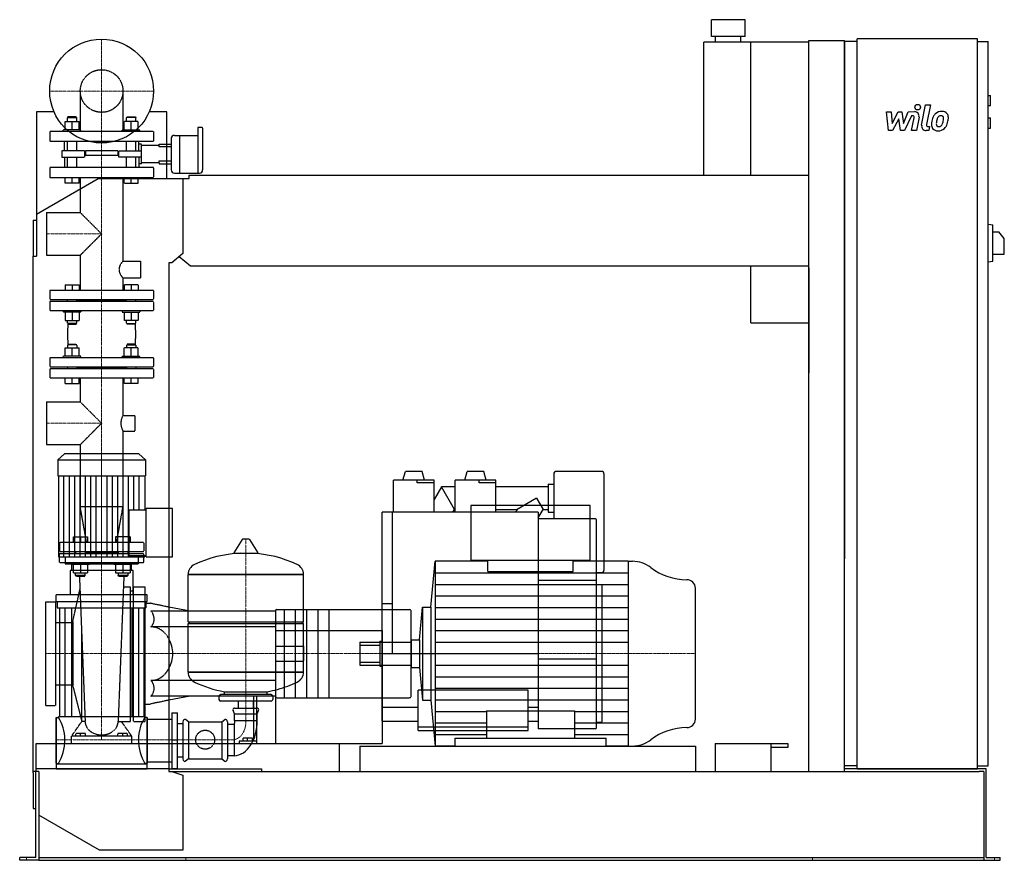
# Model space of a CAD drawing. Extents: x -146 to 1608, y 0 to 1497.
import ezdxf

# ---------------------------------------------------------------- set-up
doc = ezdxf.new("R2010")
doc.units = 0
doc.linetypes.add('DASHDOT', pattern=[1, 0.5, -0.25, 0, -0.25])
doc.linetypes.add('HIDDEN', pattern=[0.375, 0.25, -0.125])
doc.layers.get('0').update_dxf_attribs({"color": 124})
doc.layers.add('CP_AXIS', color=143, linetype='DASHDOT', lineweight=18)
doc.layers.add('CP_DETAL', color=33, linetype='Continuous')
doc.layers.add('cp_hidde', color=203, linetype='HIDDEN')

msp = doc.modelspace()

# ---------------------------------------------------------------- linework, layer by layer
at = {"extrusion": (0, 1, 0)}
for p, q in [((1146.5, 1497), (1086.5, 1497)), ((1086.5, 1467), (1086.5, 1497)), ((1146.5, 1467), (1146.5, 1497)), ((1073, 1220), (1073, 1457)), ((1260, 1457), (1073, 1457)), ((1146.5, 1467), (1086.5, 1467)), ((1094, 1457), (1094, 1467)), ((1139, 1457), (1139, 1467)), ((1157, 1220), (1157, 1457)), ((1260, 1460), (1324, 1460)), ((1260, 158), (1260, 1460)), ((1324, 158), (1324, 1460)), ((1346.5, 1458), (1324, 1458)), ((1346.5, 163), (1346.5, 1463)), ((1560.8, 1463), (1346.5, 1463)), ((1560.8, 163), (1560.8, 1463)), ((1560.8, 1458), (1579.7, 1458)), ((1579.7, 168), (1579.7, 1458)), ((1579.7, 1362), (1583.9, 1362)), ((1583.9, 1344), (1583.9, 1362)), ((1579.7, 1344), (1583.9, 1344)), ((-84.8, 1333), (-116, 1333)), ((-116, 1333), (-116, 1076)), ((116, 1333), (84.8, 1333)), ((116, 1214), (116, 1333)), ((1579.7, 1322), (1583.9, 1322)), ((1583.9, 1304), (1583.9, 1322)), ((171.5, 1305), (171.5, 1223.9)), ((178.9, 1305), (171.5, 1305)), ((180.1, 1281), (180.1, 1304)), ((1579.7, 1304), (1583.9, 1304)), ((124, 1286), (124, 1258)), ((129.7, 1291), (138.9, 1291)), ((138.9, 1291), (138.9, 1258)), ((138.9, 1291), (138.9, 1223.9)), ((138.9, 1291), (171.5, 1291)), ((180.1, 1229.5), (180.1, 1281)), ((116, 1275.4), (124, 1275.4)), ((124, 1270.3), (116, 1270.3)), ((116, 1245.8), (124, 1245.8)), ((124, 1258), (124, 1229.5)), ((138.9, 1258), (138.9, 1223.9)), ((116, 1240.6), (124, 1240.6)), ((-116, 1150.5), (-6, 1214)), ((-6, 1214), (145, 1214)), ((129.7, 1223.9), (174.3, 1223.9)), ((145, 1214), (155.7, 1214)), ((145, 1214), (145, 1080.4)), ((155.7, 1214), (155.7, 1220)), ((155.7, 1220), (1260, 1220)), ((-122, 1140), (-122, 1076)), ((-122, 1140), (-116, 1140)), ((1579.7, 1133), (1588.2, 1131.9)), ((1588.2, 1067.1), (1588.2, 1131.9)), ((1588.2, 1119.5), (1598.8, 1119.5)), ((1608.5, 1107.5), (1598.8, 1119.5)), ((1608.5, 1079.5), (1608.5, 1107.5)), ((-122, 1076), (-116, 1076)), ((-122, 156), (-122, 1076)), ((145, 1080.4), (125.3, 1064)), ((158.6, 1058), (138.3, 1074.8)), ((1588.2, 1079.5), (1608.5, 1079.5)), ((120, 1064), (120, 158)), ((125.3, 1064), (120, 1064)), ((1260, 1058), (158.6, 1058)), ((1157, 957), (1157, 1058)), ((1260, 1055), (1260, 868.3)), ((1579.7, 1066), (1588.2, 1067.1)), ((1157, 957), (1260, 957)), ((-66.3, 724), (-78, 712.9)), ((66.3, 724), (-66.3, 724)), ((66.3, 724), (78, 712.9)), ((-78, 712.9), (78, 712.9)), ((-78, 712.9), (-78, 684.8)), ((78, 712.9), (78, 684.8)), ((-78, 684.8), (78, 684.8)), ((-76.7, 684.8), (-76.7, 540.2)), ((76.7, 684.8), (76.7, 624.2)), ((537, 677), (541.2, 692.6)), ((571.3, 692.6), (541.2, 692.6)), ((575.5, 677), (571.3, 692.6)), ((647, 677), (651.2, 692.6)), ((681.3, 692.6), (651.2, 692.6)), ((685.5, 677), (681.3, 692.6)), ((805.5, 687.5), (805.5, 608)), ((890.5, 692.5), (810.5, 692.5)), ((895.5, 517.5), (895.5, 687.5)), ((520, 620), (520, 677)), ((592.5, 677), (520, 677)), ((562.5, 672), (562.5, 677)), ((592.5, 672), (562.5, 672)), ((592.5, 620), (592.5, 677)), ((630, 620), (630, 677)), ((702.5, 677), (630, 677)), ((672.5, 672), (672.5, 677)), ((702.5, 672), (672.5, 672)), ((702.5, 620), (702.5, 677)), ((795.5, 670), (795.5, 620)), ((795.5, 670), (805.5, 670)), ((605.6, 665), (592.5, 642.3)), ((630, 665), (605.6, 665)), ((628.7, 625), (605.6, 665)), ((795.5, 665), (702.5, 665)), ((870.8, 632), (657.8, 632)), ((657.8, 632), (657.8, 534.4)), ((775.1, 645), (740.5, 625)), ((775.1, 645), (786.7, 625)), ((870.8, 534.4), (870.8, 632)), ((49, 542.7), (49, 624.2)), ((49, 624.2), (79.2, 624.2)), ((79.2, 540.2), (79.2, 626.7)), ((126, 626.7), (79.2, 626.7)), ((126, 540.2), (126, 626.7)), ((778, 620), (500, 620)), ((500, 247.7), (500, 620)), ((518, 620), (518, 368)), ((625.8, 620), (628.7, 625)), ((628.7, 625), (630, 625)), ((702.5, 625), (740.5, 625)), ((740.5, 625), (737.6, 620)), ((778, 610), (786.7, 625)), ((778, 620), (778, 234)), ((786.7, 625), (795.5, 625)), ((795.5, 620), (805.5, 620)), ((880, 608), (778, 608)), ((882, 236), (882, 606)), ((250.6, 571.4), (235.7, 547.6)), ((262.3, 572), (251.7, 572)), ((263.4, 571.4), (278.3, 547.6)), ((-65.1, 540.2), (-65.1, 528)), ((53, 528), (-53, 528)), ((-53, 516.3), (-53, 528)), ((49, 542.7), (79.2, 542.7)), ((53, 516.3), (53, 528)), ((65.1, 540.2), (65.1, 528)), ((79.2, 540.2), (126, 540.2)), ((586.9, 450.6), (594.3, 532.5)), ((688.2, 532.5), (594.3, 532.5)), ((657.8, 534.4), (870.8, 534.4)), ((688.2, 514.4), (688.2, 534.4)), ((840.4, 514.4), (840.4, 534.4)), ((938.4, 532.5), (840.4, 532.5)), ((938.4, 532.5), (945.9, 532.5)), ((56, 516.3), (-56, 516.3)), ((-56, 516.3), (-56, 472.6)), ((56, 472.6), (56, 516.3)), ((154, 509.2), (360, 509.2)), ((360, 509.2), (154, 509.2)), ((154, 424.9), (154, 509.2)), ((360, 424.9), (360, 509.2)), ((882, 512.5), (890.5, 512.5)), ((882, 498), (778, 498)), ((890, 490.5), (882, 490.5)), ((892, 247.5), (892, 488.5)), ((-81, 460.9), (-81, 472.6)), ((81, 472.6), (-81, 472.6)), ((-81, 460.9), (81, 460.9)), ((-79, 460.9), (-79, 449.6)), ((79, 460.9), (79, 449.6)), ((81, 460.9), (81, 472.6)), ((518, 456.8), (500, 456.8)), ((-79, 449.6), (79, 449.6)), ((-75, 449.6), (-75, 255.7)), ((-65.8, 449.6), (-65.8, 255.7)), ((-53.8, 449.6), (-53.8, 255.7)), ((53.8, 449.6), (53.8, 255.7)), ((65.8, 449.6), (65.8, 255.7)), ((75, 449.6), (75, 255.7)), ((158, 443.7), (120, 450.8)), ((310, 443.7), (120, 443.7)), ((310, 444.2), (310, 291.8)), ((312, 446.5), (548.3, 446.5)), ((566.5, 392.8), (571.7, 450.6)), ((571.7, 450.6), (571.7, 285.4)), ((571.7, 450.6), (586.9, 450.6)), ((586.9, 450.6), (586.9, 285.4)), ((154, 424.9), (360, 424.9)), ((157, 422), (154, 424.9)), ((154, 422), (360, 422)), ((154, 334.9), (154, 422)), ((357, 422), (360, 424.9)), ((310, 415.7), (120, 415.7)), ((496, 390.5), (496, 345.5)), ((496, 390.5), (500, 390.5)), ((551.3, 392.8), (566.5, 392.8)), ((566.5, 392.8), (566.5, 343.2)), ((460, 383), (460, 353)), ((460, 383), (496, 383)), ((460, 353), (496, 353)), ((500, 368), (778, 368)), ((882, 358), (778, 358)), ((154, 334.9), (360, 334.9)), ((360, 334.9), (154, 334.9)), ((496, 345.5), (500, 345.5)), ((551.3, 343.2), (566.5, 343.2)), ((566.5, 343.2), (571.7, 285.4)), ((310, 320.3), (120, 320.3)), ((219, 295), (219, 300.2)), ((295, 295), (295, 300.2)), ((564, 231), (564, 303)), ((760, 303), (564, 303)), ((760, 231), (760, 303)), ((158, 292.3), (120, 285.2)), ((209, 292.1), (209, 286.4)), ((302, 295), (212, 295)), ((302, 283.5), (212, 283.5)), ((243.6, 271.1), (243.6, 283.5)), ((270.5, 271.1), (270.5, 283.5)), ((270.9, 292.3), (270.9, 212.4)), ((276.3, 212.4), (276.3, 292.3)), ((305, 292.1), (305, 286.4)), ((312, 289.5), (548.3, 289.5)), ((571.7, 285.4), (586.9, 285.4)), ((586.9, 285.4), (594.3, 203.5)), ((237, 261.1), (234.3, 267)), ((237, 271.1), (277, 271.1)), ((277, 261.1), (279.7, 267)), ((500, 273), (564, 273)), ((760, 273), (778, 273)), ((-81, 254.3), (-81, 172.4)), ((-81, 254.3), (-77, 254.3)), ((77, 255.7), (-77, 255.7)), ((77, 254.3), (77, 255.7)), ((81, 254.3), (77, 254.3)), ((81, 254.3), (81, 172.4)), ((81, 251.6), (120, 251.6)), ((120, 251.6), (125, 251.6)), ((125, 262.5), (125, 163.5)), ((125, 262.5), (135, 262.5)), ((135, 163.5), (135, 262.5)), ((145, 246.8), (145, 180.6)), ((155, 246.8), (149.3, 250.5)), ((155, 246.8), (214, 246.8)), ((155, 246.8), (155, 180.6)), ((214, 246.8), (219.7, 250.5)), ((214, 246.8), (214, 180.6)), ((224, 246.8), (224, 180.6)), ((237, 261.1), (277, 261.1)), ((237, 248.9), (237, 261.1)), ((237, 248.9), (277, 248.9)), ((277, 248.9), (277, 261.1)), ((500, 247.7), (564, 247.7)), ((760, 247.7), (778, 247.7)), ((135, 243.4), (145, 243.4)), ((236, 242.1), (224, 242.1)), ((236, 242.1), (236, 185.8)), ((760, 237), (564, 237)), ((564, 231), (760, 231)), ((880, 234), (778, 234)), ((890, 245.5), (882, 245.5)), ((245, 212.4), (245, 208)), ((270.9, 212.4), (245, 212.4)), ((252, 212.4), (252, 217.4)), ((260, 217.4), (252, 217.4)), ((260, 212.4), (260, 217.4)), ((268.7, 217.4), (260, 217.4)), ((268.7, 212.4), (268.7, 217.4)), ((276.3, 212.4), (270.9, 212.4)), ((276.3, 208), (276.3, 212.4)), ((629.7, 203.5), (629.7, 217.5)), ((629.7, 217.5), (899, 217.5)), ((899, 203.5), (899, 217.5)), ((120, 208), (423, 208)), ((274.1, 208), (285, 208)), ((423, 208), (423, 158)), ((460, 203.5), (460, 158)), ((629.7, 203.5), (594.3, 203.5)), ((938.4, 203.5), (899, 203.5)), ((938.4, 203.5), (945.9, 203.5)), ((1093, 208), (1223, 208)), ((1093, 208), (1093, 158)), ((1193, 158), (1193, 208)), ((1223, 200.6), (1193, 200.6)), ((1223, 208), (1223, 200.6)), ((135, 184.3), (145, 184.3)), ((155, 180.6), (149.3, 176.5)), ((155, 180.6), (214, 180.6)), ((214, 180.6), (219.7, 176.5)), ((236, 185.8), (224, 185.8)), ((-112, 158), (-122, 158)), ((-117, 5), (-117, 158)), ((-112, 158), (-112, 6)), ((-81, 172.4), (-77, 172.4)), ((-81, 170.9), (-81, 163)), ((81, 170.9), (-81, 170.9)), ((81, 172.4), (77, 172.4)), ((81, 175.4), (120, 175.4)), ((81, 163), (81, 170.9)), ((120, 158), (125.3, 158)), ((125, 163.5), (135, 163.5)), ((125.3, 158), (145, 151.6)), ((125.3, 158), (1563.8, 158)), ((1346.5, 168), (1324, 168)), ((1346.5, 163), (1324, 163)), ((1560.8, 163), (1346.5, 163)), ((1560.8, 168), (1579.7, 168)), ((1576.3, 163), (1560.8, 163)), ((1572, 158), (1563.8, 158)), ((1572, 158), (1572, 0)), ((1576.3, 5), (1576.3, 163)), ((-122, 156), (-122, 92)), ((145, 151.6), (145, 18)), ((-122, 92), (-117, 92)), ((-4, 18), (-112, 80.4)), ((145, 18), (-4, 18)), ((-146, 0), (-146, 5)), ((-125.5, 5), (-146, 5)), ((-125.5, 0), (-146, 0)), ((-117, 5), (-125.5, 5)), ((-112, 0), (-125.5, 0)), ((-112, 6), (-112, 0)), ((-112, 5), (1572, 5)), ((-112, 0), (-89, 0)), ((-89, 0), (1548.5, 0)), ((1548.5, 0), (1572, 0)), ((1572, 0), (1583.5, 0)), ((1576.3, 5), (1583.5, 5)), ((1583.5, 5), (1601, 5)), ((1583.5, 0), (1601, 0)), ((1601, 0), (1601, 5))]:
    msp.add_line(p, q, dxfattribs=at)
for p, q in [((1324, 1458), (1324, 536.6)), ((236.1, 546.9), (277.9, 546.9)), ((-76.7, 540.2), (76.7, 540.2)), ((-65.1, 528), (65.1, 528)), ((76.7, 542.7), (76.7, 540.2)), ((594.3, 532.5), (594.3, 203.5)), ((938.4, 532.5), (938.4, 203.5)), ((688.2, 514.4), (840.4, 514.4)), ((1058, 251.2), (1058, 484.8)), ((310, 443.7), (310, 409.2)), ((551.3, 291.8), (551.3, 444.2)), ((360, 334.9), (360, 422)), ((310, 409.2), (500, 409.2)), ((500, 409.2), (500, 208)), ((551.3, 392.8), (551.3, 343.2)), ((219, 300.2), (295, 300.2)), ((310, 291.8), (310, 208)), ((686, 266.2), (686, 217.5)), ((686, 266.2), (842.7, 266.2)), ((842.7, 266.2), (842.7, 217.5)), ((125, 214.8), (135, 214.8)), ((310, 208), (500, 208)), ((460, 203.5), (1058, 203.5)), ((1058, 203.5), (1058, 158)), ((120, 163), (-117, 163)), ((-117, 163), (-117, 158)), ((-81, 163), (81, 163)), ((120, 163), (285, 163)), ((285, 163), (285, 158)), ((1560.8, 163), (1324, 163)), ((1346.5, 163), (1560.8, 163)), ((1560.8, 163), (1560.8, 163))]:
    msp.add_line(p, q)
at = {"extrusion": (0, -1, 0)}
for p, q in [((310, 292.3), (120, 292.3)), ((-81, 172.4), (-81, 254.3)), ((81, 172.4), (81, 254.3)), ((-77, 172.4), (-77, 170.9)), ((77, 172.4), (77, 170.9)), ((120, 175.4), (125, 175.4))]:
    msp.add_line(p, q, dxfattribs=at)
msp.add_circle((0, 1370), 92.5)
for centre, radius, start, end in [((810.5, 687.5), 5, 90, 180), ((890.5, 687.5), 5, 0, 90), ((880, 606), 2, 0, 90), ((890.5, 517.5), 5, 270, 0), ((890, 488.5), 2, 0, 90), ((890, 247.5), 2, 270, 0), ((880, 236), 2, 270, 0)]:
    msp.add_arc(centre, radius, start, end)
for centre, major_axis, ratio, start_param, end_param in [((178.9, 1304), (-1.14, 0), 0.874317, -3.141593, -1.570796), ((129.7, 1286), (-5.72, 0), 0.874317, -1.570796, 0), ((129.7, 1229.5), (-5.72, 0), 0.983607, 0, 1.570796), ((174.3, 1229.5), (-5.72, 0), 0.983607, 1.570796, 3.141593), ((251.7, 570.8), (-1.25, 0), 0.955247, -1.570796, -0.54042), ((262.3, 570.8), (-1.25, 0), 0.955247, -2.601173, -1.570796), ((257, 349.4), (-207, 0), 0.955247, -1.521644, -1.112569), ((236.1, 547.4), (-0.5, 0), 0.955247, -0.54042, 1.570796), ((257, 349.4), (-207, 0), 0.955247, -2.029024, -1.619949), ((277.9, 547.4), (-0.5, 0), 0.955247, 1.570796, 3.682012), ((174.5, 509.2), (-20.5, 0), 0.955247, -1.112569, 0), ((339.5, 509.2), (-20.5, 0), 0.955247, 3.141593, 4.254161), ((945.9, 481.8), (-52.3, 0), 0.969577, -2.240773, -1.570796), ((1043.4, 601.1), (-104.7, 0), 0.969577, 0.90082, 1.56606), ((1042.8, 484.8), (-15.2, 0), 0.969577, -3.141593, -1.575532), ((312, 444.2), (0, 2.24), 0.891892, 0, 1.570796), ((548.3, 444.2), (-3.04, 0), 0.73685, -3.141593, -1.570796), ((84.4, 368), (0, 47.7), 0.891892, -1.570796, -0.992603), ((84.4, 368), (0, 47.7), 0.891892, 4.134196, 4.712389), ((174.5, 334.9), (-20.5, 0), 0.955247, 0, 1.112569), ((339.5, 334.9), (-20.5, 0), 0.955247, 2.029024, 3.141593), ((257, 494.6), (-207, 0), 0.955247, 1.112569, 1.386174), ((257, 494.6), (-207, 0), 0.955247, 1.941551, 2.029024), ((257, 494.6), (-207, 0), 0.955247, 1.755418, 1.940686), ((212, 292.1), (-3, 0), 0.955247, -1.570796, 0), ((212, 286.4), (-3, 0), 0.955247, 0, 1.570796), ((302, 292.1), (-3, 0), 0.955247, -3.141593, -1.570796), ((302, 286.4), (-3, 0), 0.955247, 1.570796, 3.141593), ((312, 291.8), (0, 2.24), 0.891892, 1.570796, 3.141593), ((548.3, 291.8), (-3.04, 0), 0.73685, 1.570796, 3.141593), ((237, 268.2), (-3, 0), 0.955247, -1.570796, 0.442911), ((277, 268.2), (-3, 0), 0.955247, 2.698682, 4.712389), ((-108.4, 214.8), (0, 58.3), 0.733945, -1.570796, -0.825563), ((108.4, 214.8), (0, 58.3), 0.733945, 0.825563, 1.570796), ((148, 246.8), (0, 4.09), 0.733945, -0.442911, 1.570796), ((221, 246.8), (0, 4.09), 0.733945, -1.570796, 0.442911), ((234, 246.2), (0, 4.91), 0.733945, 3.729595, 5.300392), ((234, 246.1), (0, 60.4), 0.712871, 3.188071, 4.758867), ((1042.8, 251.2), (-15.2, 0), 0.969577, 1.575532, 3.141593), ((1043.4, 134.9), (-104.7, 0), 0.969577, -1.56606, -0.90082), ((-108.4, 214.8), (0, 62.5), 0.683761, 3.967156, 4.712389), ((108.4, 214.8), (0, 62.5), 0.683761, 1.570796, 2.316029), ((945.9, 254.2), (-52.3, 0), 0.969577, 1.570796, 2.240773), ((148, 180.6), (0, 4.45), 0.674157, 1.570796, 3.584504), ((221, 180.6), (0, 4.45), 0.674157, 2.698682, 4.712389)]:
    msp.add_ellipse(centre, major_axis=major_axis, ratio=ratio, start_param=start_param, end_param=end_param)
at = {"layer": 'CP_AXIS'}
for p, q in [((0, 1277.5), (0, 1462.5)), ((-92.5, 1370), (92.5, 1370)), ((0, 548), (0, 1277.5)), ((-98, 1115.5), (0, 1115.5)), ((-98, 778.3), (0, 778.3)), ((0, 724), (0, 214.8)), ((257, 572), (257, 248.9)), ((0, 548), (0, 368)), ((-100, 368), (460, 368)), ((460, 368), (1058, 368)), ((460, 368), (892, 368)), ((236, 214.8), (-81, 214.8)), ((-134, 0), (-134, 5)), ((149.8, 0), (149.8, 5)), ((1267, 0), (1267, 5)), ((1590.8, 0), (1590.8, 5))]:
    msp.add_line(p, q, dxfattribs=at)
msp.add_ellipse((233.1, 247.2), major_axis=(0, 32.7), ratio=0.733945, start_param=3.264729, end_param=4.762729, dxfattribs=at)
at = {"layer": 'CP_DETAL'}
for p, q in [((1461.2, 1309), (1468.3, 1345.6)), ((1468.3, 1345.6), (1476.7, 1345.6)), ((1476.7, 1345.6), (1469.8, 1310.2)), ((1398.4, 1333.2), (1407.1, 1333.2)), ((1402, 1299.5), (1398.4, 1333.2)), ((1407.1, 1333.2), (1408.5, 1312.4)), ((1408.5, 1312.4), (1419.4, 1333.2)), ((1420.5, 1320.7), (1409.3, 1299.5)), ((1419.4, 1333.2), (1426, 1333.2)), ((1423.4, 1299.5), (1420.5, 1320.7)), ((1426, 1333.2), (1428.8, 1312.4)), ((1428.8, 1312.4), (1437.3, 1333.2)), ((1442.9, 1326.1), (1430.8, 1299.5)), ((1437.3, 1333.2), (1448.6, 1333.3)), ((1444.9, 1326.1), (1442.9, 1326.1)), ((1443.4, 1299.5), (1447.8, 1322.5)), ((1456.5, 1323.7), (1451.8, 1299.5)), ((1409.3, 1299.5), (1402, 1299.5)), ((1430.8, 1299.5), (1423.4, 1299.5)), ((1451.8, 1299.5), (1443.4, 1299.5)), ((1474, 1299.5), (1469.1, 1299.5)), ((1472.8, 1306.6), (1475.4, 1306.6)), ((1475.4, 1306.6), (1474, 1299.5)), ((-67.1, 540.2), (-67.1, 684.8)), ((-57.5, 540.2), (-57.5, 684.8)), ((-47.9, 540.2), (-47.9, 684.8)), ((-38.4, 540.2), (-38.4, 684.8)), ((-28.8, 540.2), (-28.8, 684.8)), ((-19.2, 540.2), (-19.2, 684.8)), ((-9.6, 540.2), (-9.6, 684.8)), ((9.6, 540.2), (9.6, 684.8)), ((19.2, 540.2), (19.2, 684.8)), ((28.8, 540.2), (28.8, 684.8)), ((38.4, 540.2), (38.4, 684.8)), ((47.9, 540.2), (47.9, 684.8)), ((57.5, 624.2), (57.5, 684.8)), ((67.1, 624.2), (67.1, 684.8)), ((57.5, 540.2), (57.5, 542.7)), ((67.1, 540.2), (67.1, 542.7)), ((594.3, 511.9), (938.4, 511.9)), ((594.3, 491.4), (938.4, 491.4)), ((594.3, 470.8), (938.4, 470.8)), ((594.3, 450.2), (938.4, 450.2)), ((594.3, 429.7), (938.4, 429.7)), ((594.3, 409.1), (938.4, 409.1)), ((594.3, 388.6), (938.4, 388.6)), ((594.3, 347.4), (938.4, 347.4)), ((594.3, 326.9), (938.4, 326.9)), ((594.3, 306.3), (938.4, 306.3)), ((594.3, 285.8), (938.4, 285.8)), ((594.3, 265.2), (686, 265.2)), ((842.7, 265.2), (938.4, 265.2)), ((594.3, 244.6), (686, 244.6)), ((842.7, 244.6), (938.4, 244.6)), ((594.3, 224.1), (686, 224.1)), ((842.7, 224.1), (938.4, 224.1))]:
    msp.add_line(p, q, dxfattribs=at)
at = {"layer": 'CP_DETAL', "extrusion": (0, 1, 0)}
for p, q in [((325, 446.5), (325, 289.5)), ((345, 446.5), (345, 289.5)), ((365, 446.5), (365, 289.5)), ((385, 446.5), (385, 289.5)), ((405, 446.5), (405, 289.5))]:
    msp.add_line(p, q, dxfattribs=at)
at = {"layer": 'CP_DETAL'}
msp.add_circle((1454.2, 1341.2), 5, dxfattribs=at)
for centre, radius, start, end in [((1496.9, 1316.9), 16.8, 89.3287, 131.1984), ((1497.9, 1322), 11.6, 39.8625, 93.7877), ((1444.9, 1323.1), 3, 349.1282, 90.0361), ((1448.6, 1325.3), 8, 349.1463, 90.1097), ((1518.7, 1308.3), 40.1, 168.3333, 176.5259), ((1508.7, 1311.8), 29.6, 153.1115, 171.0742), ((1496.1, 1317.5), 15.7, 130.4936, 150.8647), ((1516.3, 1310.3), 29.1, 167.8511, 176.8316), ((1533, 1307.8), 45.9, 165.0104, 169.1866), ((1497.6, 1317.8), 9.07, 132.3225, 168.5446), ((1495.5, 1319.8), 6.2, 88.6944, 130.5967), ((1495.7, 1320.4), 5.66, 69.364, 91.2833), ((1496.4, 1322.2), 3.72, 38.8919, 68.6227), ((1474.7, 1320.8), 25.4, 336.5302, 350.0633), ((1495.2, 1321.6), 5.04, 358.4755, 35.933), ((1468.1, 1322.3), 32.1, 349.3761, 358.4794), ((1498.6, 1323.3), 10.2, 357.2175, 36.9176), ((1459.3, 1325.7), 49.6, 343.0634, 349.1605), ((1474.9, 1323.6), 34, 347.7846, 358.7587), ((1469.1, 1307.5), 8, 169.0042, 270), ((1472.8, 1309.6), 3, 169.0041, 270), ((1489.2, 1309.5), 10.5, 173.443, 216.7902), ((1489.5, 1310.4), 11.3, 219.1176, 274.2411), ((1492.5, 1311.2), 5.28, 173.0647, 215.6723), ((1491.5, 1310.9), 4.25, 220.254, 274.7357), ((1490.5, 1316.3), 17.2, 269.6738, 310.639), ((1490.8, 1321.5), 14.9, 274.1845, 282.2301), ((1492.1, 1312.9), 6.2, 287.2372, 310.2783), ((1491.1, 1313.9), 7.61, 311.1381, 334.8162), ((1490.7, 1315.9), 16.7, 311.0023, 344.0583)]:
    msp.add_arc(centre, radius, start, end, dxfattribs=at)
at = {"layer": 'cp_hidde', "extrusion": (0, 1, 0)}
for p, q in [((-38, 1370), (-38, 1298)), ((38, 1370), (38, 1298)), ((-59.9, 1324), (-61, 1323)), ((-61, 1323), (-44.3, 1323)), ((-61, 1315.8), (-61, 1323)), ((-45.4, 1324), (-59.9, 1324)), ((-45.4, 1324), (-44.3, 1323)), ((-44.3, 1315.8), (-44.3, 1323)), ((45.4, 1324), (44.3, 1323)), ((61, 1323), (44.3, 1323)), ((44.3, 1315.8), (44.3, 1323)), ((45.4, 1324), (59.9, 1324)), ((59.9, 1324), (61, 1323)), ((61, 1315.8), (61, 1323)), ((-36.8, 1301), (-68.3, 1301)), ((-68.3, 1298), (-68.3, 1301)), ((-65.1, 1301), (-65.1, 1315.8)), ((-65.1, 1315.8), (-40.2, 1315.8)), ((-52.7, 1301), (-52.7, 1315.8)), ((-40.2, 1301), (-40.2, 1315.8)), ((-36.8, 1298), (-36.8, 1301)), ((36.8, 1301), (68.3, 1301)), ((36.8, 1298), (36.8, 1301)), ((40.2, 1301), (40.2, 1315.8)), ((65.1, 1315.8), (40.2, 1315.8)), ((52.7, 1301), (52.7, 1315.8)), ((65.1, 1301), (65.1, 1315.8)), ((68.3, 1298), (68.3, 1301)), ((92.5, 1298), (-92.5, 1298)), ((-92.5, 1298), (-92.5, 1280)), ((92.5, 1298), (92.5, 1280)), ((92.5, 1280), (-92.5, 1280)), ((-71.2, 1263.6), (-71.2, 1252.4)), ((-36, 1263.6), (-71.2, 1263.6)), ((-61, 1263.6), (-61, 1280)), ((-44.3, 1263.6), (-44.3, 1280)), ((-30.7, 1263.6), (-36, 1263.6)), ((-30.7, 1263.6), (-30.7, 1252.4)), ((29, 1263.6), (-29, 1263.6)), ((-29, 1263.6), (-29, 1255.4)), ((29, 1263.6), (29, 1255.4)), ((30.7, 1263.6), (36, 1263.6)), ((30.7, 1252.4), (30.7, 1263.6)), ((36, 1263.6), (71.2, 1263.6)), ((44.3, 1263.6), (44.3, 1280)), ((61, 1263.6), (61, 1280)), ((71.2, 1273.4), (102.7, 1273.4)), ((102.7, 1275.4), (116, 1275.4)), ((102.7, 1273.4), (102.7, 1275.4)), ((102.7, 1270.3), (102.7, 1273.4)), ((116, 1270.3), (102.7, 1270.3)), ((-71.2, 1252.4), (-36, 1252.4)), ((-61, 1234), (-61, 1252.4)), ((-44.3, 1234), (-44.3, 1252.4)), ((-36, 1252.4), (-30.7, 1252.4)), ((29, 1255.4), (-29, 1255.4)), ((36, 1252.4), (30.7, 1252.4)), ((71.2, 1252.4), (36, 1252.4)), ((44.3, 1234), (44.3, 1252.4)), ((61, 1234), (61, 1252.4)), ((102.7, 1245.8), (116, 1245.8)), ((102.7, 1242.7), (102.7, 1245.8)), ((-92.5, 1232.9), (-92.5, 1217.1)), ((91.5, 1234), (-91.5, 1234)), ((71.2, 1242.7), (102.7, 1242.7)), ((92.5, 1232.9), (92.5, 1217.1)), ((102.7, 1242.7), (102.7, 1240.6)), ((102.7, 1240.6), (116, 1240.6)), ((-91.5, 1216), (91.5, 1216)), ((-65.1, 1206), (-65.1, 1216)), ((-52.7, 1206), (-52.7, 1216)), ((-40.2, 1206), (-40.2, 1216)), ((-38, 1216), (-38, 1153.5)), ((38, 1216), (38, 1066.9)), ((40.2, 1206), (40.2, 1216)), ((52.7, 1206), (52.7, 1216)), ((65.1, 1206), (65.1, 1216)), ((-40.2, 1206), (-65.1, 1206)), ((40.2, 1206), (65.1, 1206)), ((-98, 1153.5), (-98, 1077.5)), ((-98, 1153.5), (-38, 1153.5)), ((-38, 1153.5), (0, 1115.5)), ((0, 1115.5), (-38, 1077.5)), ((-98, 1077.5), (-38, 1077.5)), ((-38, 1077.5), (-38, 1015)), ((38, 1066.9), (69.3, 1066.9)), ((69.3, 1066.9), (69.3, 1037.4)), ((38, 1037.4), (38, 1015)), ((38, 1037.4), (69.3, 1037.4)), ((-92.5, 1014), (-92.5, 1000)), ((91.5, 1015), (-91.5, 1015)), ((92.5, 1014), (92.5, 1000)), ((-92.5, 994), (-92.5, 980)), ((-91.5, 999), (91.5, 999)), ((91.5, 995), (-91.5, 995)), ((44.3, 997), (-44.3, 997)), ((92.5, 994), (92.5, 980)), ((-91.5, 979), (91.5, 979)), ((-65.1, 898), (-65.1, 912.8)), ((-65.1, 912.8), (-40.2, 912.8)), ((-59.9, 919), (-61, 918)), ((-44.3, 918), (-61, 918)), ((-61, 918), (-61, 912.8)), ((-59.9, 919), (-45.4, 919)), ((-52.7, 898), (-52.7, 912.8)), ((-45.4, 919), (-44.3, 918)), ((-44.3, 918), (-44.3, 912.8)), ((-40.2, 898), (-40.2, 912.8)), ((40.2, 898), (40.2, 912.8)), ((65.1, 912.8), (40.2, 912.8)), ((45.4, 919), (44.3, 918)), ((44.3, 918), (61, 918)), ((44.3, 918), (44.3, 912.8)), ((59.9, 919), (45.4, 919)), ((52.7, 898), (52.7, 912.8)), ((59.9, 919), (61, 918)), ((61, 918), (61, 912.8)), ((65.1, 898), (65.1, 912.8)), ((91.5, 895), (-91.5, 895)), ((-36.8, 898), (-68.3, 898)), ((-68.3, 895), (-68.3, 898)), ((-36.8, 895), (-36.8, 898)), ((36.8, 898), (68.3, 898)), ((36.8, 895), (36.8, 898)), ((68.3, 895), (68.3, 898)), ((-92.5, 894), (-92.5, 880)), ((-91.5, 879), (91.5, 879)), ((-61, 879), (-61, 875)), ((-44.3, 879), (-44.3, 875)), ((44.3, 879), (44.3, 875)), ((44.3, 879), (44.3, 875)), ((61, 879), (61, 875)), ((61, 879), (61, 875)), ((92.5, 894), (92.5, 880)), ((-92.5, 874), (-92.5, 860)), ((91.5, 875), (-91.5, 875)), ((44.3, 877), (-44.3, 877)), ((92.5, 874), (92.5, 860)), ((-91.5, 859), (91.5, 859)), ((-65.1, 849), (-65.1, 859)), ((-65.1, 849), (-40.2, 849)), ((-52.7, 849), (-52.7, 859)), ((-40.2, 849), (-40.2, 859)), ((-38, 859), (-38, 816.3)), ((38, 859), (38, 792.2)), ((40.2, 849), (40.2, 859)), ((65.1, 849), (40.2, 849)), ((52.7, 849), (52.7, 859)), ((65.1, 849), (65.1, 859)), ((-98, 816.3), (-98, 740.2)), ((-98, 816.3), (-38, 816.3)), ((-38, 816.3), (0, 778.3)), ((38, 792.2), (58.9, 792.2)), ((58.9, 792.2), (58.9, 764.4)), ((0, 778.3), (-38, 740.2)), ((38, 764.4), (38, 629.2)), ((38, 764.4), (58.9, 764.4)), ((-98, 740.2), (-38, 740.2)), ((-38, 740.2), (-38, 629.2)), ((38, 629.2), (-38, 629.2)), ((-26.8, 566), (-38, 629.2)), ((26.8, 566), (38, 629.2)), ((-75, 565), (-75, 551)), ((73.9, 566), (-73.9, 566)), ((-50.7, 576), (-50.7, 566)), ((-50.7, 576), (-25, 576)), ((-37.9, 576), (-37.9, 566)), ((-25, 576), (-25, 566)), ((25, 576), (25, 566)), ((50.7, 576), (25, 576)), ((37.9, 576), (37.9, 566)), ((50.7, 576), (50.7, 566)), ((75, 565), (75, 551)), ((-73.9, 550), (73.9, 550)), ((73.9, 546), (-73.9, 546)), ((-46.5, 550), (-46.5, 546)), ((-29.3, 550), (-29.3, 546)), ((29.3, 548), (-29.3, 548)), ((29.3, 550), (29.3, 546)), ((46.5, 550), (46.5, 546)), ((-54, 527), (-54, 530)), ((-21.8, 527), (-54, 527)), ((-50.7, 527), (-50.7, 512.2)), ((-37.9, 527), (-37.9, 512.2)), ((-25, 527), (-25, 512.2)), ((-21.8, 527), (-21.8, 530)), ((21.8, 527), (21.8, 530)), ((54, 527), (21.8, 527)), ((25, 527), (25, 512.2)), ((37.9, 527), (37.9, 512.2)), ((50.7, 527), (50.7, 512.2)), ((54, 527), (54, 530)), ((-50.7, 512.2), (-25, 512.2)), ((25, 512.2), (50.7, 512.2)), ((29.3, 512.2), (29.3, 507)), ((46.5, 512.2), (46.5, 507)), ((-37.9, 507), (-46.5, 507)), ((-45.4, 506), (-46.5, 507)), ((-45.4, 506), (-37.9, 506)), ((-29.3, 507), (-37.9, 507)), ((-37.9, 506), (-30.4, 506)), ((-30.4, 506), (-29.3, 507)), ((37.9, 507), (29.3, 507)), ((30.4, 506), (29.3, 507)), ((30.4, 506), (37.9, 506)), ((46.5, 507), (37.9, 507)), ((37.9, 506), (45.4, 506)), ((45.4, 506), (46.5, 507)), ((-51.4, 425.2), (-38.5, 482.9)), ((51.4, 247.2), (51.4, 487.1)), ((56.8, 479.2), (51.4, 479.2)), ((56.8, 247.2), (56.8, 487.1)), ((77.7, 247.2), (77.7, 487.1)), ((-100, 460.5), (-100, 275.5)), ((-100, 460.5), (-82, 460.5)), ((-82, 460.5), (-82, 275.5)), ((77.7, 457.7), (86.7, 457.7)), ((120, 450.8), (86.7, 457.7)), ((120, 443.7), (88, 443.7)), ((-82, 423.5), (-51.4, 423.5)), ((-51.4, 425.2), (-51.4, 310.8)), ((-35.4, 247.2), (-35.4, 404.2)), ((120, 415.7), (88, 415.7)), ((460, 388.7), (460, 347.3)), ((460, 388.7), (551.3, 388.7)), ((310, 381.5), (360, 381.5)), ((310, 354.5), (360, 354.5)), ((460, 347.3), (551.3, 347.3)), ((120, 320.3), (88, 320.3)), ((-82, 312.5), (-51.4, 312.5)), ((-51.4, 310.8), (-35.4, 247.2)), ((120, 285.2), (86.7, 278.3)), ((120, 292.3), (88, 292.3)), ((-100, 275.5), (-82, 275.5)), ((77.7, 278.3), (86.7, 278.3)), ((-77, 254.3), (-77, 255.7)), ((-29.4, 247.2), (-35.4, 247.2)), ((29.4, 247.2), (51.4, 247.2)), ((-53.6, 208), (-53.6, 221.1)), ((53.6, 221.1), (-53.6, 221.1)), ((-46.1, 221.1), (-46.1, 226.1)), ((-37.5, 226.1), (-46.1, 226.1)), ((-37.5, 221.1), (-37.5, 226.1)), ((-28.9, 226.1), (-37.5, 226.1)), ((-28.9, 221.1), (-28.9, 226.1)), ((28.9, 221.1), (28.9, 226.1)), ((37.5, 226.1), (28.9, 226.1)), ((37.5, 221.1), (37.5, 226.1)), ((46.1, 226.1), (37.5, 226.1)), ((46.1, 221.1), (46.1, 226.1)), ((53.6, 208), (53.6, 221.1)), ((-117, 208), (-117, 163)), ((-117, 208), (120, 208))]:
    msp.add_line(p, q, dxfattribs=at)
at = {"layer": 'cp_hidde'}
for p, q in [((-66.1, 1263.6), (-66.1, 1280)), ((66.1, 1263.6), (66.1, 1280)), ((71.2, 1275.4), (66.1, 1275.4)), ((71.2, 1240.6), (71.2, 1275.4)), ((-66.1, 1252.4), (-66.1, 1234)), ((66.1, 1252.4), (66.1, 1234)), ((71.2, 1240.6), (66.1, 1240.6)), ((-46.5, 507), (-46.5, 512.2)), ((-29.3, 507), (-29.3, 512.2)), ((-39.6, 506), (-29.4, 247.2)), ((39.6, 506), (29.4, 247.2)), ((56.8, 487.1), (77.7, 487.1)), ((360, 381.5), (360, 354.5)), ((-53.6, 221.1), (-35.4, 247.2)), ((53.6, 221.1), (35.4, 247.2)), ((56.8, 247.2), (77.7, 247.2))]:
    msp.add_line(p, q, dxfattribs=at)
at = {"layer": 'cp_hidde', "extrusion": (0, -1, 0)}
for p, q in [((-65.1, 1025), (-65.1, 1015)), ((-65.1, 1025), (-40.2, 1025)), ((-52.7, 1025), (-52.7, 1015)), ((-40.2, 1025), (-40.2, 1015)), ((40.2, 1025), (40.2, 1015)), ((65.1, 1025), (40.2, 1025)), ((52.7, 1025), (52.7, 1015)), ((65.1, 1025), (65.1, 1015)), ((-61, 995), (-61, 999)), ((-44.3, 995), (-44.3, 999)), ((44.3, 995), (44.3, 999)), ((61, 995), (61, 999)), ((-68.3, 979), (-68.3, 976)), ((-36.8, 976), (-68.3, 976)), ((-65.1, 976), (-65.1, 961.2)), ((-52.7, 976), (-52.7, 961.2)), ((-40.2, 976), (-40.2, 961.2)), ((-36.8, 979), (-36.8, 976)), ((36.8, 979), (36.8, 976)), ((36.8, 976), (68.3, 976)), ((40.2, 976), (40.2, 961.2)), ((52.7, 976), (52.7, 961.2)), ((65.1, 976), (65.1, 961.2)), ((68.3, 979), (68.3, 976)), ((-65.1, 961.2), (-40.2, 961.2)), ((-61, 956), (-61, 961.2)), ((-44.3, 956), (-61, 956)), ((-59.9, 955), (-61, 956)), ((-59.9, 955), (-45.4, 955)), ((-45.4, 955), (-44.3, 956)), ((-44.3, 956), (-44.3, 961.2)), ((65.1, 961.2), (40.2, 961.2)), ((44.3, 956), (44.3, 961.2)), ((44.3, 956), (61, 956)), ((45.4, 955), (44.3, 956)), ((59.9, 955), (45.4, 955)), ((59.9, 955), (61, 956)), ((61, 956), (61, 961.2)), ((-75, 531), (-75, 545)), ((75, 531), (75, 545)), ((73.9, 530), (-73.9, 530)), ((38.7, 487.1), (51.4, 487.1)), ((56.8, 255.6), (51.4, 255.6))]:
    msp.add_line(p, q, dxfattribs=at)
at = {"layer": 'cp_hidde'}
for centre, radius in [((0, 1370), 38), ((184.5, 214.8), 16.9)]:
    msp.add_circle(centre, radius, dxfattribs=at)
for start, end in [(149.9834, 180), (180, 210.0166)]:
    msp.add_arc((62.1, 778.3), 27.8, start, end, dxfattribs=at)
for centre, major_axis, ratio, start_param, end_param in [((-91.5, 1232.9), (0, 1.12), 0.924546, 0, 1.570796), ((91.5, 1232.9), (0, 1.12), 0.924546, -1.570796, 0), ((-91.5, 1217.1), (0, 1.12), 0.924546, 1.570796, 3.141593), ((91.5, 1217.1), (0, 1.12), 0.924546, 3.141593, 4.712389), ((69, 1052.1), (-38, 0), 0.666564, -0.619258, 0), ((69, 1052.1), (-38, 0), 0.666564, 0, 0.619258), ((-91.5, 1014), (-1.04, 0), 0.961433, -1.570796, 0), ((91.5, 1014), (-1.04, 0), 0.961433, -3.141593, -1.570796), ((-91.5, 1000), (-1.04, 0), 0.961433, 0, 1.570796), ((-91.5, 994), (-1.04, 0), 0.961433, -1.570796, 0), ((91.5, 1000), (-1.04, 0), 0.961433, 1.570796, 3.141593), ((91.5, 994), (-1.04, 0), 0.961433, -3.141593, -1.570796), ((-91.5, 980), (-1.04, 0), 0.961433, 0, 1.570796), ((91.5, 980), (-1.04, 0), 0.961433, 1.570796, 3.141593), ((-19.2, 937), (0, 90), 0.462273, 1.369486, 1.570796), ((-19.2, 937), (0, 90), 0.462273, 1.369486, 1.570796), ((19.2, 937), (0, 90), 0.462273, -1.570796, -1.369486), ((19.2, 937), (0, 90), 0.462273, -1.570796, -1.369486), ((-19.2, 937), (0, 90), 0.462273, 1.570796, 1.772107), ((-19.2, 937), (0, 90), 0.462273, 1.570796, 1.772107), ((19.2, 937), (0, 90), 0.462273, 4.511079, 4.712389), ((-91.5, 894), (-1.04, 0), 0.961433, -1.570796, 0), ((91.5, 894), (-1.04, 0), 0.961433, -3.141593, -1.570796), ((-91.5, 880), (-1.04, 0), 0.961433, 0, 1.570796), ((91.5, 880), (-1.04, 0), 0.961433, 1.570796, 3.141593), ((-91.5, 874), (-1.04, 0), 0.961433, -1.570796, 0), ((-91.5, 860), (-1.04, 0), 0.961433, 0, 1.570796), ((91.5, 874), (-1.04, 0), 0.961433, -3.141593, -1.570796), ((91.5, 860), (-1.04, 0), 0.961433, 1.570796, 3.141593), ((-73.9, 565), (-1.07, 0), 0.933333, -1.570796, 0), ((73.9, 565), (-1.07, 0), 0.933333, -3.141593, -1.570796), ((-73.9, 551), (-1.07, 0), 0.933333, 0, 1.570796), ((-73.9, 545), (-1.07, 0), 0.933333, -1.570796, 0), ((73.9, 551), (-1.07, 0), 0.933333, 1.570796, 3.141593), ((73.9, 545), (-1.07, 0), 0.933333, -3.141593, -1.570796), ((-73.9, 531), (-1.07, 0), 0.933333, 0, 1.570796), ((73.9, 531), (-1.07, 0), 0.933333, 1.570796, 3.141593), ((79.5, 429.7), (0, 17.5), 0.802703, 4.712389, 5.640331), ((79.5, 429.7), (0, 17.5), 0.802703, 3.784447, 4.712389), ((88, 368), (0, 47.7), 0.802703, -0.992603, 0), ((88, 368), (0, 47.7), 0.802703, 3.141593, 4.134196), ((79.5, 306.3), (0, 17.5), 0.802703, 4.712389, 5.640331), ((79.5, 306.3), (0, 17.5), 0.802703, 3.784447, 4.712389), ((0, 247.2), (-29.4, 0), 0.812903, 0, 3.141593)]:
    msp.add_ellipse(centre, major_axis=major_axis, ratio=ratio, start_param=start_param, end_param=end_param, dxfattribs=at)

doc.saveas('drawing.dxf')
